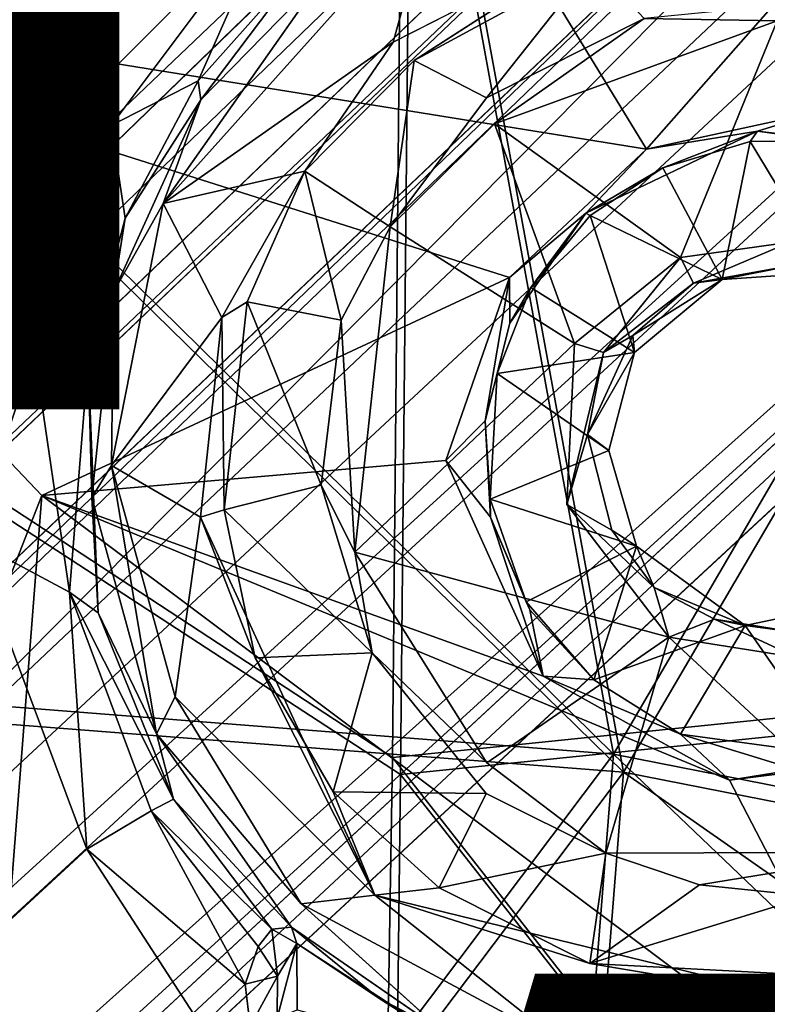
# Model space of a CAD drawing. Units: inches. Extents: x -11.4 to 10.1, y -10.9 to 10.9.
# Drawn here: x -3.1 to -2.5, y -4 to -3.2 of the extents above; entities that cross this region are included whole.
import ezdxf

# ---------------------------------------------------------------- set-up
doc = ezdxf.new("R2010")
doc.units = ezdxf.units.IN
doc.header["$MEASUREMENT"] = 0
for name, color, linetype in [('SEAT-BASE', 5, 'Continuous'), ('SEAT-FABRIC', 5, 'Continuous'), ('SEAT-TYPE', 7, 'Continuous'), ('SEAT-VIEW', 7, 'Continuous')]:
    doc.layers.add(name, color=color, linetype=linetype)
doc.styles.get("Standard").update_dxf_attribs({"font": 'arial.ttf'})

msp = doc.modelspace()

# ---------------------------------------------------------------- linework, layer by layer
at = {"layer": 'SEAT-BASE'}
for points in [[(-8.94991, -8.31124, 2.76495), (-2.25836, -1.02756, 8.07965), (-2.04045, -0.83543, 7.49324)], [(-8.94991, -8.31124, 2.76495), (-2.04045, -0.83543, 7.49324), (-8.88263, -8.35592, 2.50226)], [(-8.88263, -8.35592, 2.50226), (-2.04045, -0.83543, 7.49324), (-8.8128, -8.42167, 2.29966)], [(-8.8128, -8.42167, 2.29966), (-2.04045, -0.83543, 7.49324), (-1.8908, -0.90616, 6.80524)], [(-8.8128, -8.42167, 2.29966), (-1.8908, -0.90616, 6.80524), (-1.79654, -0.96247, 6.58964)], [(-8.84224, -8.55321, 2.17729), (-1.79654, -0.96247, 6.58964), (-2.01689, -1.30916, 6.33037)], [(-8.8128, -8.42167, 2.29966), (-1.79654, -0.96247, 6.58964), (-8.84224, -8.55321, 2.17729)], [(-9.16151, -8.50839, 3.02994), (-2.25836, -1.02756, 8.07965), (-8.93784, -8.23467, 3.15988)], [(-9.16151, -8.50839, 3.02994), (-2.26988, -1.10202, 8.10875), (-2.25836, -1.02756, 8.07965)], [(-8.97738, -8.35751, 3.17955), (-2.26988, -1.10202, 8.10875), (-9.16151, -8.50839, 3.02994)], [(-8.97738, -8.35751, 3.17955), (-1.95132, -1.37474, 8.26195), (-2.26988, -1.10202, 8.10875)], [(-8.84224, -8.55321, 2.17729), (-2.01689, -1.30916, 6.33037), (-1.96505, -1.37693, 6.24567)], [(-8.7756, -8.46982, 3.28209), (-1.95132, -1.37474, 8.26195), (-8.97738, -8.35751, 3.17955)], [(-8.84224, -8.55321, 2.17729), (-1.96505, -1.37693, 6.24567), (-8.8208, -8.59646, 2.15151)], [(-8.8208, -8.59646, 2.15151), (-1.96505, -1.37693, 6.24567), (-1.90942, -1.43055, 6.21374)], [(-8.7756, -8.46982, 3.28209), (-1.66661, -1.65946, 8.30277), (-1.95132, -1.37474, 8.26195)], [(-8.8208, -8.59646, 2.15151), (-1.90942, -1.43055, 6.21374), (-1.8788, -1.44909, 6.21711)], [(-1.69327, -1.48581, 8.13273), (-5.79747, -5.66209, 5.14369), (-1.74582, -1.43455, 8.09615)], [(-5.9077, -5.64886, 3.8446), (-8.8208, -8.59646, 2.15151), (-1.8788, -1.44909, 6.21711)], [(-1.69327, -1.48581, 8.13273), (-5.78206, -5.70672, 5.14831), (-5.79747, -5.66209, 5.14369)], [(-5.72597, -5.78199, 5.14018), (-5.78206, -5.70672, 5.14831), (-1.69327, -1.48581, 8.13273)], [(-5.72597, -5.78199, 5.14018), (-1.69327, -1.48581, 8.13273), (-1.48375, -1.73751, 8.10569)], [(-1.66661, -1.65946, 8.30277), (-8.47697, -8.76845, 3.28209), (-1.38189, -1.94417, 8.26195)], [(-5.72597, -5.78199, 5.14018), (-1.48375, -1.73751, 8.10569), (-5.67801, -5.79911, 5.13635)], [(-0.97384, -1.79202, 6.58656), (-8.49889, -8.80172, 2.21923), (-1.31631, -2.00974, 6.33037)], [(-0.91832, -1.88602, 6.80194), (-8.49889, -8.80172, 2.21923), (-0.97384, -1.79202, 6.58656)], [(-1.44377, -1.90013, 6.21108), (-5.65339, -5.89765, 3.84779), (-1.4577, -1.8699, 6.22102)], [(-0.91832, -1.88602, 6.80194), (-8.48521, -8.88056, 2.27503), (-8.49889, -8.80172, 2.21923)], [(-0.84325, -2.03289, 7.49245), (-8.48521, -8.88056, 2.27503), (-0.91832, -1.88602, 6.80194)], [(-1.44377, -1.90013, 6.21108), (-5.65883, -5.91856, 3.83567), (-5.65339, -5.89765, 3.84779)], [(-1.38189, -1.94417, 8.26195), (-8.47697, -8.76845, 3.28209), (-8.38832, -9.01736, 3.14443)], [(-1.38189, -1.94417, 8.26195), (-8.38832, -9.01736, 3.14443), (-1.10915, -2.26271, 8.10877)], [(-1.38072, -1.9542, 6.24758), (-8.49889, -8.80172, 2.21923), (-8.60244, -8.81279, 2.15216)], [(-1.31631, -2.00974, 6.33037), (-8.49889, -8.80172, 2.21923), (-1.38072, -1.9542, 6.24758)], [(-3.39229, -1.95373, 16.03553), (-2.5888, -3.26929, 16.21432), (-3.56549, -3.11144, 16.13347)], [(-3.39229, -1.95373, 16.03553), (-2.05006, -2.65746, 16.17277), (-2.5888, -3.26929, 16.21432)], [(-0.84325, -2.03289, 7.49245), (-8.35879, -8.88526, 2.52492), (-8.48521, -8.88056, 2.27503)], [(-8.23585, -8.92564, 3.16291), (-8.35879, -8.88526, 2.52492), (-0.84325, -2.03289, 7.49245)], [(-8.23585, -8.92564, 3.16291), (-0.84325, -2.03289, 7.49245), (-1.03866, -2.25398, 8.0786)], [(-2.91788, -3.05432, 16.30328), (-3.38113, -2.65409, 16.22945), (-3.10313, -3.24041, 16.30578)], [(-3.10313, -3.24041, 16.30578), (-3.38113, -2.65409, 16.22945), (-3.18756, -3.61536, 16.34329)], [(-2.05006, -2.65746, 16.17277), (-2.43129, -3.23493, 16.22182), (-2.5888, -3.26929, 16.21432)], [(-2.91788, -3.05432, 16.30328), (-3.10313, -3.24041, 16.30578), (-3.0632, -3.24839, 16.32355)], [(-2.98621, -3.20884, 16.37631), (-2.91788, -3.05432, 16.30328), (-3.0632, -3.24839, 16.32355)], [(-3.01708, -3.31749, 16.98857), (-2.81334, -3.17451, 16.98607), (-2.77977, -3.05226, 16.97317)], [(-2.77977, -3.05226, 16.97317), (-2.8723, -3.11165, 16.96691), (-3.01708, -3.31749, 16.98857)], [(-2.91788, -3.05432, 16.30328), (-2.98621, -3.20884, 16.37631), (-2.88806, -3.09858, 16.36889)], [(-2.81334, -3.17451, 16.98607), (-2.60383, -3.06748, 16.98932), (-2.77977, -3.05226, 16.97317)], [(-2.60383, -3.06748, 16.98932), (-2.79468, -3.19072, 16.96644), (-2.63645, -3.10481, 16.96758)], [(-2.98621, -3.20884, 16.37631), (-2.9838, -3.22546, 16.9595), (-2.88806, -3.09858, 16.36889)], [(-2.88806, -3.09858, 16.36889), (-2.9838, -3.22546, 16.9595), (-2.8723, -3.11165, 16.96691)], [(-2.79468, -3.19072, 16.96644), (-2.7307, -3.22381, 16.67905), (-2.63645, -3.10481, 16.96758)], [(-2.63645, -3.10481, 16.96758), (-2.7307, -3.22381, 16.67905), (-2.59105, -3.15349, 16.68418)], [(-3.56549, -3.11144, 16.13347), (-3.12464, -3.57619, 16.20236), (-3.35468, -4.16463, 16.27217)], [(-3.56549, -3.11144, 16.13347), (-2.71028, -3.38302, 16.21736), (-3.12464, -3.57619, 16.20236)], [(-3.56549, -3.11144, 16.13347), (-2.5888, -3.26929, 16.21432), (-2.71028, -3.38302, 16.21736)], [(-3.01708, -3.31749, 16.98857), (-2.8723, -3.11165, 16.96691), (-2.9838, -3.22546, 16.9595)], [(-2.47324, -3.15544, 16.67726), (-2.59105, -3.15349, 16.68418), (-2.72343, -3.24673, 16.65959)], [(-2.72343, -3.24673, 16.65959), (-2.55873, -3.36532, 16.66828), (-2.47324, -3.15544, 16.67726)], [(-2.47324, -3.15544, 16.67726), (-2.55873, -3.36532, 16.66828), (-2.46172, -3.35174, 16.67332)], [(-3.01708, -3.31749, 16.98857), (-2.89154, -3.2888, 16.98716), (-2.81334, -3.17451, 16.98607)], [(-2.89154, -3.2888, 16.98716), (-2.81588, -3.33806, 16.65731), (-2.79468, -3.19072, 16.96644)], [(-2.79468, -3.19072, 16.96644), (-2.81588, -3.33806, 16.65731), (-2.7307, -3.22381, 16.67905)], [(-3.0632, -3.24839, 16.32355), (-3.05067, -3.33038, 16.3894), (-2.98621, -3.20884, 16.37631)], [(-3.05067, -3.33038, 16.3894), (-2.9838, -3.22546, 16.9595), (-2.98621, -3.20884, 16.37631)], [(-3.05067, -3.33038, 16.3894), (-3.06114, -3.39593, 16.96422), (-2.9838, -3.22546, 16.9595)], [(-3.01708, -3.31749, 16.98857), (-2.9838, -3.22546, 16.9595), (-3.06114, -3.39593, 16.96422)], [(-2.49057, -3.25341, 16.23619), (-2.5888, -3.26929, 16.21432), (-2.43129, -3.23493, 16.22182)], [(-2.43129, -3.23493, 16.22182), (-2.35604, -3.27189, 16.24946), (-2.49057, -3.25341, 16.23619)], [(-3.10313, -3.24041, 16.30578), (-3.18756, -3.61536, 16.34329), (-3.13102, -3.45034, 16.34116)], [(-3.10313, -3.24041, 16.30578), (-3.13102, -3.45034, 16.34116), (-3.0632, -3.24839, 16.32355)], [(-3.0632, -3.24839, 16.32355), (-3.13102, -3.45034, 16.34116), (-3.08352, -3.45622, 16.4078)], [(-3.0632, -3.24839, 16.32355), (-3.08352, -3.45622, 16.4078), (-3.05067, -3.33038, 16.3894)], [(-2.81588, -3.33806, 16.65731), (-2.65272, -3.44161, 16.66304), (-2.72343, -3.24673, 16.65959)], [(-2.72343, -3.24673, 16.65959), (-2.65272, -3.44161, 16.66304), (-2.55873, -3.36532, 16.66828)], [(-2.49057, -3.25341, 16.23619), (-2.57445, -3.28597, 16.31341), (-2.64258, -3.32613, 16.24252)], [(-2.64258, -3.32613, 16.24252), (-2.5888, -3.26929, 16.21432), (-2.49057, -3.25341, 16.23619)], [(-2.49057, -3.25341, 16.23619), (-2.49707, -3.26243, 16.31918), (-2.57445, -3.28597, 16.31341)], [(-2.49707, -3.26243, 16.31918), (-2.49057, -3.25341, 16.23619), (-2.41842, -3.26198, 16.32457)], [(-2.49057, -3.25341, 16.23619), (-2.35604, -3.27189, 16.24946), (-2.41842, -3.26198, 16.32457)], [(-2.52188, -3.38493, 16.43551), (-2.57445, -3.28597, 16.31341), (-2.49707, -3.26243, 16.31918)], [(-2.52188, -3.38493, 16.43551), (-2.49707, -3.26243, 16.31918), (-2.42712, -3.37847, 16.44179)], [(-2.41842, -3.26198, 16.32457), (-2.42712, -3.37847, 16.44179), (-2.49707, -3.26243, 16.31918)], [(-2.64258, -3.32613, 16.24252), (-2.71028, -3.38302, 16.21736), (-2.5888, -3.26929, 16.21432)], [(-3.01708, -3.31749, 16.98857), (-2.96525, -3.41844, 17.00336), (-2.89154, -3.2888, 16.98716)], [(-2.94269, -3.40463, 16.98907), (-2.89154, -3.2888, 16.98716), (-2.96525, -3.41844, 17.00336)], [(-2.94269, -3.40463, 16.98907), (-2.85942, -3.42098, 16.6647), (-2.89154, -3.2888, 16.98716)], [(-2.89154, -3.2888, 16.98716), (-2.85942, -3.42098, 16.6647), (-2.81588, -3.33806, 16.65731)], [(-2.64258, -3.32613, 16.24252), (-2.57445, -3.28597, 16.31341), (-2.63892, -3.32807, 16.30768)], [(-2.52188, -3.38493, 16.43551), (-2.63892, -3.32807, 16.30768), (-2.57445, -3.28597, 16.31341)], [(-3.06276, -3.54965, 17.01377), (-2.96525, -3.41844, 17.00336), (-3.01708, -3.31749, 16.98857)], [(-3.06114, -3.39593, 16.96422), (-3.06276, -3.54965, 17.01377), (-3.01708, -3.31749, 16.98857)], [(-3.08352, -3.45622, 16.4078), (-3.06114, -3.39593, 16.96422), (-3.05067, -3.33038, 16.3894)], [(-2.71028, -3.38302, 16.21736), (-2.64258, -3.32613, 16.24252), (-2.71001, -3.42343, 16.24785)], [(-2.64258, -3.32613, 16.24252), (-2.69137, -3.39192, 16.30429), (-2.71001, -3.42343, 16.24785)], [(-2.64258, -3.32613, 16.24252), (-2.63892, -3.32807, 16.30768), (-2.69137, -3.39192, 16.30429)], [(-2.59953, -3.44945, 16.43085), (-2.69137, -3.39192, 16.30429), (-2.63892, -3.32807, 16.30768)], [(-2.59953, -3.44945, 16.43085), (-2.63892, -3.32807, 16.30768), (-2.52188, -3.38493, 16.43551)], [(-2.84743, -3.62643, 16.65101), (-2.81588, -3.33806, 16.65731), (-2.85942, -3.42098, 16.6647)], [(-2.84743, -3.62643, 16.65101), (-2.65272, -3.44161, 16.66304), (-2.81588, -3.33806, 16.65731)], [(-2.54715, -3.3882, 16.64652), (-2.46172, -3.35174, 16.67332), (-2.55873, -3.36532, 16.66828)], [(-2.54715, -3.3882, 16.64652), (-2.45515, -3.37159, 16.64482), (-2.46172, -3.35174, 16.67332)], [(-2.55873, -3.36532, 16.66828), (-2.65272, -3.44161, 16.66304), (-2.62704, -3.44954, 16.6528)], [(-2.62704, -3.44954, 16.6528), (-2.54715, -3.3882, 16.64652), (-2.55873, -3.36532, 16.66828)], [(-2.52188, -3.38493, 16.43551), (-2.45515, -3.37159, 16.64482), (-2.54715, -3.3882, 16.64652)], [(-2.45515, -3.37159, 16.64482), (-2.52188, -3.38493, 16.43551), (-2.42712, -3.37847, 16.44179)], [(-3.12464, -3.57619, 16.20236), (-2.71028, -3.38302, 16.21736), (-2.7668, -3.54513, 16.22794)], [(-2.71028, -3.38302, 16.21736), (-2.7319, -3.51015, 16.24785), (-2.7668, -3.54513, 16.22794)], [(-2.71001, -3.42343, 16.24785), (-2.7319, -3.51015, 16.24785), (-2.71028, -3.38302, 16.21736)], [(-2.60102, -3.43434, 16.63312), (-2.59953, -3.44945, 16.43085), (-2.52188, -3.38493, 16.43551)], [(-2.60102, -3.43434, 16.63312), (-2.52188, -3.38493, 16.43551), (-2.54715, -3.3882, 16.64652)], [(-2.59953, -3.44945, 16.43085), (-2.7212, -3.46803, 16.3058), (-2.69137, -3.39192, 16.30429)], [(-2.71001, -3.42343, 16.24785), (-2.69137, -3.39192, 16.30429), (-2.7212, -3.46803, 16.3058)], [(-2.54715, -3.3882, 16.64652), (-2.62704, -3.44954, 16.6528), (-2.60102, -3.43434, 16.63312)], [(-3.08352, -3.45622, 16.4078), (-3.08021, -3.57811, 16.98836), (-3.06114, -3.39593, 16.96422)], [(-3.06276, -3.54965, 17.01377), (-3.06114, -3.39593, 16.96422), (-3.08021, -3.57811, 16.98836)], [(-2.96525, -3.41844, 17.00336), (-2.96298, -3.58896, 17.00822), (-2.94269, -3.40463, 16.98907)], [(-2.96298, -3.58896, 17.00822), (-2.87718, -3.56717, 16.66944), (-2.94269, -3.40463, 16.98907)], [(-2.94269, -3.40463, 16.98907), (-2.87718, -3.56717, 16.66944), (-2.85942, -3.42098, 16.6647)], [(-3.06276, -3.54965, 17.01377), (-2.98409, -3.59549, 17.02536), (-2.96525, -3.41844, 17.00336)], [(-2.96298, -3.58896, 17.00822), (-2.96525, -3.41844, 17.00336), (-2.98409, -3.59549, 17.02536)], [(-2.85942, -3.42098, 16.6647), (-2.87718, -3.56717, 16.66944), (-2.84743, -3.62643, 16.65101)], [(-2.71001, -3.42343, 16.24785), (-2.7212, -3.46803, 16.3058), (-2.7319, -3.51015, 16.24785)], [(-2.64108, -3.52211, 16.64112), (-2.59953, -3.44945, 16.43085), (-2.60102, -3.43434, 16.63312)], [(-2.60102, -3.43434, 16.63312), (-2.62704, -3.44954, 16.6528), (-2.64108, -3.52211, 16.64112)], [(-2.65953, -3.58413, 16.66074), (-2.62704, -3.44954, 16.6528), (-2.65272, -3.44161, 16.66304)], [(-3.18756, -3.61536, 16.34329), (-3.10012, -3.66205, 16.39096), (-3.13102, -3.45034, 16.34116)], [(-3.10012, -3.66205, 16.39096), (-3.08352, -3.45622, 16.4078), (-3.13102, -3.45034, 16.34116)], [(-2.62219, -3.53635, 16.42881), (-2.7212, -3.46803, 16.3058), (-2.59953, -3.44945, 16.43085)], [(-2.62704, -3.44954, 16.6528), (-2.65953, -3.58413, 16.66074), (-2.64108, -3.52211, 16.64112)], [(-2.64108, -3.52211, 16.64112), (-2.62219, -3.53635, 16.42881), (-2.59953, -3.44945, 16.43085)], [(-3.10012, -3.66205, 16.39096), (-3.07463, -3.68033, 16.47424), (-3.08352, -3.45622, 16.4078)], [(-3.07463, -3.68033, 16.47424), (-3.08021, -3.57811, 16.98836), (-3.08352, -3.45622, 16.4078)], [(-2.7319, -3.51015, 16.24785), (-2.7212, -3.46803, 16.3058), (-2.72739, -3.57965, 16.3065)], [(-2.62219, -3.53635, 16.42881), (-2.72739, -3.57965, 16.3065), (-2.7212, -3.46803, 16.3058)], [(-2.7319, -3.51015, 16.24785), (-2.72718, -3.59536, 16.25359), (-2.7668, -3.54513, 16.22794)], [(-2.7319, -3.51015, 16.24785), (-2.72739, -3.57965, 16.3065), (-2.72718, -3.59536, 16.25359)], [(-2.64108, -3.52211, 16.64112), (-2.65953, -3.58413, 16.66074), (-2.61972, -3.60717, 16.63949)], [(-2.59779, -3.62134, 16.4301), (-2.72739, -3.57965, 16.3065), (-2.62219, -3.53635, 16.42881)], [(-2.6805, -3.73655, 16.25945), (-3.12464, -3.57619, 16.20236), (-2.7668, -3.54513, 16.22794)], [(-3.08021, -3.57811, 16.98836), (-3.02291, -3.78767, 17.03234), (-3.06276, -3.54965, 17.01377)], [(-3.00633, -3.75479, 17.04673), (-3.06276, -3.54965, 17.01377), (-3.02291, -3.78767, 17.03234)], [(-3.00633, -3.75479, 17.04673), (-2.98409, -3.59549, 17.02536), (-3.06276, -3.54965, 17.01377)], [(-2.72718, -3.59536, 16.25359), (-2.6805, -3.73655, 16.25945), (-2.7668, -3.54513, 16.22794)], [(-2.96298, -3.58896, 17.00822), (-2.83182, -3.71562, 16.66631), (-2.87718, -3.56717, 16.66944)], [(-2.83182, -3.71562, 16.66631), (-2.84743, -3.62643, 16.65101), (-2.87718, -3.56717, 16.66944)], [(-3.12464, -3.57619, 16.20236), (-3.19529, -4.48434, 16.32993), (-3.35468, -4.16463, 16.27217)], [(-3.12464, -3.57619, 16.20236), (-2.34134, -4.16357, 16.33196), (-3.19529, -4.48434, 16.32993)], [(-3.12464, -3.57619, 16.20236), (-2.51548, -3.82849, 16.28495), (-2.34134, -4.16357, 16.33196)], [(-2.6805, -3.73655, 16.25945), (-2.51548, -3.82849, 16.28495), (-3.12464, -3.57619, 16.20236)], [(-3.07463, -3.68033, 16.47424), (-3.02291, -3.78767, 17.03234), (-3.08021, -3.57811, 16.98836)], [(-2.59779, -3.62134, 16.4301), (-2.69549, -3.67052, 16.30283), (-2.72739, -3.57965, 16.3065)], [(-2.72718, -3.59536, 16.25359), (-2.72739, -3.57965, 16.3065), (-2.69549, -3.67052, 16.30283)], [(-2.65953, -3.58413, 16.66074), (-2.56909, -3.70198, 16.66772), (-2.58209, -3.65783, 16.64932)], [(-2.58209, -3.65783, 16.64932), (-2.61972, -3.60717, 16.63949), (-2.65953, -3.58413, 16.66074)], [(-3.00633, -3.75479, 17.04673), (-2.82969, -3.9306, 17.08217), (-2.98409, -3.59549, 17.02536)], [(-2.98409, -3.59549, 17.02536), (-2.93572, -3.72007, 17.03777), (-2.96298, -3.58896, 17.00822)], [(-2.93572, -3.72007, 17.03777), (-2.98409, -3.59549, 17.02536), (-2.82969, -3.9306, 17.08217)], [(-2.93572, -3.72007, 17.03777), (-2.83182, -3.71562, 16.66631), (-2.96298, -3.58896, 17.00822)], [(-2.6805, -3.73655, 16.25945), (-2.72718, -3.59536, 16.25359), (-2.69225, -3.67771, 16.27363)], [(-2.69549, -3.67052, 16.30283), (-2.69225, -3.67771, 16.27363), (-2.72718, -3.59536, 16.25359)], [(-2.58209, -3.65783, 16.64932), (-2.59779, -3.62134, 16.4301), (-2.61972, -3.60717, 16.63949)], [(-3.18756, -3.61536, 16.34329), (-3.28059, -4.07076, 16.40307), (-3.08458, -3.88966, 16.38634)], [(-3.10012, -3.66205, 16.39096), (-3.18756, -3.61536, 16.34329), (-3.08458, -3.88966, 16.38634)], [(-2.59779, -3.62134, 16.4301), (-2.63543, -3.73965, 16.31076), (-2.69549, -3.67052, 16.30283)], [(-2.50147, -3.69153, 16.43732), (-2.63543, -3.73965, 16.31076), (-2.59779, -3.62134, 16.4301)], [(-2.58209, -3.65783, 16.64932), (-2.50147, -3.69153, 16.43732), (-2.59779, -3.62134, 16.4301)], [(-2.73029, -3.81316, 16.65936), (-2.56909, -3.70198, 16.66772), (-2.84743, -3.62643, 16.65101)], [(-2.73029, -3.81316, 16.65936), (-2.84743, -3.62643, 16.65101), (-2.83182, -3.71562, 16.66631)], [(-3.02776, -3.85567, 16.42543), (-3.10012, -3.66205, 16.39096), (-3.08458, -3.88966, 16.38634)], [(-3.07463, -3.68033, 16.47424), (-3.10012, -3.66205, 16.39096), (-3.00778, -3.84537, 16.47853)], [(-3.10012, -3.66205, 16.39096), (-3.02776, -3.85567, 16.42543), (-3.00778, -3.84537, 16.47853)], [(-2.52882, -3.68596, 16.64797), (-2.50147, -3.69153, 16.43732), (-2.58209, -3.65783, 16.64932)], [(-2.58209, -3.65783, 16.64932), (-2.56909, -3.70198, 16.66772), (-2.52882, -3.68596, 16.64797)], [(-2.50147, -3.69153, 16.43732), (-2.45737, -3.69746, 16.65163), (-2.3673, -3.66318, 16.44622)], [(-2.3673, -3.66318, 16.44622), (-2.42177, -3.8064, 16.32759), (-2.50147, -3.69153, 16.43732)], [(-2.69225, -3.67771, 16.27363), (-2.69549, -3.67052, 16.30283), (-2.63543, -3.73965, 16.31076)], [(-3.00778, -3.84537, 16.47853), (-3.02291, -3.78767, 17.03234), (-3.07463, -3.68033, 16.47424)], [(-2.6805, -3.73655, 16.25945), (-2.69225, -3.67771, 16.27363), (-2.63543, -3.73965, 16.31076)], [(-2.50147, -3.69153, 16.43732), (-2.55867, -3.78775, 16.31481), (-2.63543, -3.73965, 16.31076)], [(-2.56909, -3.70198, 16.66772), (-2.45568, -3.71993, 16.67426), (-2.52882, -3.68596, 16.64797)], [(-2.50147, -3.69153, 16.43732), (-2.42177, -3.8064, 16.32759), (-2.55867, -3.78775, 16.31481)], [(-2.50147, -3.69153, 16.43732), (-2.52882, -3.68596, 16.64797), (-2.45737, -3.69746, 16.65163)], [(-2.45737, -3.69746, 16.65163), (-2.52882, -3.68596, 16.64797), (-2.45568, -3.71993, 16.67426)], [(-2.62484, -3.89346, 16.67012), (-2.56909, -3.70198, 16.66772), (-2.73029, -3.81316, 16.65936)], [(-2.36414, -3.89247, 16.68364), (-2.56909, -3.70198, 16.66772), (-2.62484, -3.89346, 16.67012)], [(-2.36414, -3.89247, 16.68364), (-2.45568, -3.71993, 16.67426), (-2.56909, -3.70198, 16.66772)], [(-2.86653, -3.83908, 17.05566), (-2.83182, -3.71562, 16.66631), (-2.93572, -3.72007, 17.03777)], [(-2.86653, -3.83908, 17.05566), (-2.73103, -3.84032, 16.67306), (-2.83182, -3.71562, 16.66631)], [(-2.86653, -3.83908, 17.05566), (-2.93572, -3.72007, 17.03777), (-2.82969, -3.9306, 17.08217)], [(-2.51548, -3.82849, 16.28495), (-2.6805, -3.73655, 16.25945), (-2.55867, -3.78775, 16.31481)], [(-2.55867, -3.78775, 16.31481), (-2.6805, -3.73655, 16.25945), (-2.63543, -3.73965, 16.31076)], [(-3.02291, -3.78767, 17.03234), (-2.89491, -3.93815, 17.07655), (-3.00633, -3.75479, 17.04673)], [(-2.89491, -3.93815, 17.07655), (-2.82969, -3.9306, 17.08217), (-3.00633, -3.75479, 17.04673)], [(-3.00778, -3.84537, 16.47853), (-2.90351, -3.95886, 17.04876), (-3.02291, -3.78767, 17.03234)], [(-2.55867, -3.78775, 16.31481), (-2.45699, -3.81907, 16.30178), (-2.51548, -3.82849, 16.28495)], [(-2.42177, -3.8064, 16.32759), (-2.45699, -3.81907, 16.30178), (-2.55867, -3.78775, 16.31481)], [(-2.30043, -3.80153, 16.29409), (-2.34134, -4.16357, 16.33196), (-2.51548, -3.82849, 16.28495)], [(-2.45699, -3.81907, 16.30178), (-2.30043, -3.80153, 16.29409), (-2.51548, -3.82849, 16.28495)], [(-2.82969, -3.9306, 17.08217), (-2.77252, -3.92407, 17.0735), (-2.86653, -3.83908, 17.05566)], [(-2.77252, -3.92407, 17.0735), (-2.73103, -3.84032, 16.67306), (-2.86653, -3.83908, 17.05566)], [(-3.02776, -3.85567, 16.42543), (-2.92092, -3.96083, 16.50771), (-3.00778, -3.84537, 16.47853)], [(-2.92092, -3.96083, 16.50771), (-2.90351, -3.95886, 17.04876), (-3.00778, -3.84537, 16.47853)], [(-2.77252, -3.92407, 17.0735), (-2.62484, -3.89346, 16.67012), (-2.73103, -3.84032, 16.67306)], [(-3.08458, -3.88966, 16.38634), (-2.94442, -4.00937, 16.43592), (-3.02776, -3.85567, 16.42543)], [(-3.02776, -3.85567, 16.42543), (-2.94442, -4.00937, 16.43592), (-2.93302, -3.97595, 16.4597)], [(-3.02776, -3.85567, 16.42543), (-2.93302, -3.97595, 16.4597), (-2.92092, -3.96083, 16.50771)], [(-2.98322, -4.04664, 16.4162), (-3.08458, -3.88966, 16.38634), (-3.28059, -4.07076, 16.40307)], [(-3.08458, -3.88966, 16.38634), (-2.98322, -4.04664, 16.4162), (-2.94442, -4.00937, 16.43592)], [(-2.62484, -3.89346, 16.67012), (-2.54186, -3.92154, 16.68258), (-2.36414, -3.89247, 16.68364)], [(-2.54186, -3.92154, 16.68258), (-2.4449, -3.93136, 16.70144), (-2.36414, -3.89247, 16.68364)], [(-2.63905, -3.99128, 17.09292), (-2.62484, -3.89346, 16.67012), (-2.77252, -3.92407, 17.0735)], [(-2.63905, -3.99128, 17.09292), (-2.54186, -3.92154, 16.68258), (-2.62484, -3.89346, 16.67012)], [(-2.82969, -3.9306, 17.08217), (-2.63905, -3.99128, 17.09292), (-2.77252, -3.92407, 17.0735)], [(-2.54186, -3.92154, 16.68258), (-2.63905, -3.99128, 17.09292), (-2.4449, -3.93136, 16.70144)], [(-2.66264, -4.06292, 17.11243), (-2.82969, -3.9306, 17.08217), (-2.89491, -3.93815, 17.07655)], [(-2.45444, -4.02228, 17.11956), (-2.82969, -3.9306, 17.08217), (-2.66264, -4.06292, 17.11243)], [(-2.63905, -3.99128, 17.09292), (-2.82969, -3.9306, 17.08217), (-2.45444, -4.02228, 17.11956)], [(-2.4449, -3.93136, 16.70144), (-2.63905, -3.99128, 17.09292), (-2.46539, -4.00028, 17.09187)], [(-2.66264, -4.06292, 17.11243), (-2.89491, -3.93815, 17.07655), (-2.76899, -4.05169, 17.07788)], [(-2.91591, -4.00222, 16.50384), (-2.92092, -3.96083, 16.50771), (-2.93302, -3.97595, 16.4597)], [(-2.89867, -3.97326, 16.96429), (-2.90351, -3.95886, 17.04876), (-2.92092, -3.96083, 16.50771)], [(-2.89867, -3.97326, 16.96429), (-2.92092, -3.96083, 16.50771), (-2.91591, -4.00222, 16.50384)], [(-2.82611, -4.02191, 17.00358), (-2.76899, -4.05169, 17.07788), (-2.90351, -3.95886, 17.04876)], [(-2.89867, -3.97326, 16.96429), (-2.82611, -4.02191, 17.00358), (-2.90351, -3.95886, 17.04876)], [(-2.93302, -3.97595, 16.4597), (-2.94442, -4.00937, 16.43592), (-2.91591, -4.00222, 16.50384)], [(-2.89867, -3.97326, 16.96429), (-2.91591, -4.00222, 16.50384), (-2.91613, -4.03961, 16.88106)], [(-2.89867, -3.97326, 16.96429), (-2.91613, -4.03961, 16.88106), (-2.89825, -4.03233, 16.91534)], [(-2.74659, -4.07241, 16.98965), (-2.89867, -3.97326, 16.96429), (-2.89825, -4.03233, 16.91534)], [(-2.74659, -4.07241, 16.98965), (-2.82611, -4.02191, 17.00358), (-2.89867, -3.97326, 16.96429)], [(-2.94009, -4.04674, 16.46594), (-2.91591, -4.00222, 16.50384), (-2.94442, -4.00937, 16.43592)], [(-2.91613, -4.03961, 16.88106), (-2.91591, -4.00222, 16.50384), (-2.94009, -4.04674, 16.46594)], [(-2.94009, -4.04674, 16.46594), (-2.94442, -4.00937, 16.43592), (-2.98322, -4.04664, 16.4162)], [(-2.74659, -4.07241, 16.98965), (-2.76899, -4.05169, 17.07788), (-2.82611, -4.02191, 17.00358)], [(-2.36028, -4.07213, 17.13125), (-2.45444, -4.02228, 17.11956), (-2.66264, -4.06292, 17.11243)]]:
    msp.add_3dface(points, dxfattribs=at)
for points, invisible_edges in [([(-8.94991, -8.31124, 2.76495), (-8.93784, -8.23467, 3.15988), (-2.25836, -1.02756, 8.07965)], 1), ([(-1.8788, -1.44909, 6.21711), (-1.40527, -1.05265, 8.3213), (-5.81864, -5.63028, 5.09914)], 13), ([(-1.74582, -1.43455, 8.09615), (-5.81864, -5.63028, 5.09914), (-1.40527, -1.05265, 8.3213)], 1), ([(-5.67801, -5.79911, 5.13635), (-1.06187, -1.39913, 8.32486), (-5.63856, -5.81295, 5.09725)], 1), ([(-5.67801, -5.79911, 5.13635), (-1.48375, -1.73751, 8.10569), (-1.06187, -1.39913, 8.32486)], 12), ([(-1.06187, -1.39913, 8.32486), (-1.4577, -1.8699, 6.22102), (-5.63856, -5.81295, 5.09725)], 3), ([(-1.74582, -1.43455, 8.09615), (-5.79747, -5.66209, 5.14369), (-5.81864, -5.63028, 5.09914)], 12), ([(-1.8788, -1.44909, 6.21711), (-5.81864, -5.63028, 5.09914), (-5.9077, -5.64886, 3.8446)], 3), ([(-1.66661, -1.65946, 8.30277), (-8.7756, -8.46982, 3.28209), (-8.62632, -8.61917, 3.30277)], 12), ([(-8.47697, -8.76845, 3.28209), (-1.66661, -1.65946, 8.30277), (-8.62632, -8.61917, 3.30277)], 2), ([(-5.63856, -5.81295, 5.09725), (-1.4577, -1.8699, 6.22102), (-5.65339, -5.89765, 3.84779)], 13), ([(-8.60244, -8.81279, 2.15216), (-5.65883, -5.91856, 3.83567), (-1.44377, -1.90013, 6.21108)], 12), ([(-1.38072, -1.9542, 6.24758), (-8.60244, -8.81279, 2.15216), (-1.44377, -1.90013, 6.21108)], 2), ([(-1.03866, -2.25398, 8.0786), (-8.38832, -9.01736, 3.14443), (-8.23585, -8.92564, 3.16291)], 1), ([(-1.10915, -2.26271, 8.10877), (-8.38832, -9.01736, 3.14443), (-1.03866, -2.25398, 8.0786)], 2), ([(-2.79468, -3.19072, 16.96644), (-2.60383, -3.06748, 16.98932), (-2.81334, -3.17451, 16.98607)], 12), ([(-2.59105, -3.15349, 16.68418), (-2.47324, -3.15544, 16.67726), (-2.44325, -3.13882, 16.69804)], 2), ([(-2.59105, -3.15349, 16.68418), (-2.7307, -3.22381, 16.67905), (-2.72343, -3.24673, 16.65959)], 2), ([(-2.81334, -3.17451, 16.98607), (-2.89154, -3.2888, 16.98716), (-2.79468, -3.19072, 16.96644)], 12), ([(-2.81588, -3.33806, 16.65731), (-2.72343, -3.24673, 16.65959), (-2.7307, -3.22381, 16.67905)], 2), ([(-2.84743, -3.62643, 16.65101), (-2.65953, -3.58413, 16.66074), (-2.65272, -3.44161, 16.66304)], 1), ([(-2.61972, -3.60717, 16.63949), (-2.59779, -3.62134, 16.4301), (-2.64108, -3.52211, 16.64112)], 2), ([(-2.64108, -3.52211, 16.64112), (-2.59779, -3.62134, 16.4301), (-2.62219, -3.53635, 16.42881)], 1), ([(-2.84743, -3.62643, 16.65101), (-2.56909, -3.70198, 16.66772), (-2.65953, -3.58413, 16.66074)], 12), ([(-2.83182, -3.71562, 16.66631), (-2.73103, -3.84032, 16.67306), (-2.73029, -3.81316, 16.65936)], 2), ([(-2.89491, -3.93815, 17.07655), (-3.02291, -3.78767, 17.03234), (-2.90351, -3.95886, 17.04876)], 12), ([(-2.62484, -3.89346, 16.67012), (-2.73029, -3.81316, 16.65936), (-2.73103, -3.84032, 16.67306)], 2), ([(-2.90351, -3.95886, 17.04876), (-2.76899, -4.05169, 17.07788), (-2.89491, -3.93815, 17.07655)], 12), ([(-2.46539, -4.00028, 17.09187), (-2.63905, -3.99128, 17.09292), (-2.45444, -4.02228, 17.11956)], 12)]:
    msp.add_3dface(points, dxfattribs=dict(at, invisible_edges=invisible_edges))
at = {"layer": 'SEAT-FABRIC'}
for points in [[(-3.59482, -3.30989, 16.60204), (-3.59697, -1.18472, 16.39311), (-2.79621, -2.72952, 16.5689)], [(-3.59693, -1.17939, 16.4912), (-3.5953, -3.29646, 16.69938), (-2.80357, -2.71806, 16.66629)], [(-2.84288, -2.57795, 18.06742), (-2.61808, -3.80555, 18.26302), (-1.8358, -2.46563, 18.16465)], [(-2.61808, -3.80555, 18.26302), (0.47382, -4.41481, 18.76151), (-1.8358, -2.46563, 18.16465)], [(-2.60943, -3.82161, 18.1663), (-2.83567, -2.58976, 17.97003), (-1.82332, -2.47665, 18.06764)], [(-2.60943, -3.82161, 18.1663), (-1.82332, -2.47665, 18.06764), (0.48547, -4.43041, 18.66503)], [(-2.84288, -2.57795, 18.06742), (-3.82572, -2.61651, 18.02723), (-2.61808, -3.80555, 18.26302)], [(-3.82776, -2.62839, 17.92969), (-2.83567, -2.58976, 17.97003), (-2.60943, -3.82161, 18.1663)], [(-3.82572, -2.61651, 18.02723), (-3.81996, -3.71113, 18.18247), (-2.61808, -3.80555, 18.26302)], [(-3.82146, -3.7269, 18.08545), (-3.82776, -2.62839, 17.92969), (-2.60943, -3.82161, 18.1663)], [(-1.64654, -2.64294, 16.80223), (-2.80357, -2.71806, 16.66629), (-1.66781, -3.69105, 16.93981)], [(-2.79621, -2.72952, 16.5689), (-1.63205, -2.65393, 16.70553), (-1.65383, -3.7055, 16.84349)], [(-2.80357, -2.71806, 16.66629), (-3.5953, -3.29646, 16.69938), (-2.81403, -3.8084, 16.8168)], [(-2.80357, -2.71806, 16.66629), (-2.81403, -3.8084, 16.8168), (-1.66781, -3.69105, 16.93981)], [(-3.59482, -3.30989, 16.60204), (-2.79621, -2.72952, 16.5689), (-2.8067, -3.82354, 16.7199)], [(-2.8067, -3.82354, 16.7199), (-2.79621, -2.72952, 16.5689), (-1.65383, -3.7055, 16.84349)], [(-3.5953, -3.29646, 16.69938), (-3.90699, -5.16364, 17.01231), (-2.84007, -5.38939, 17.0996)], [(-2.81403, -3.8084, 16.8168), (-3.5953, -3.29646, 16.69938), (-2.84007, -5.38939, 17.0996)], [(-3.9093, -5.1835, 16.9161), (-3.59482, -3.30989, 16.60204), (-2.82144, -5.06532, 16.9373)], [(-3.59482, -3.30989, 16.60204), (-2.8067, -3.82354, 16.7199), (-2.82144, -5.06532, 16.9373)], [(-1.66781, -3.69105, 16.93981), (-2.81403, -3.8084, 16.8168), (-1.65201, -5.29177, 17.22138)], [(-2.8067, -3.82354, 16.7199), (-1.65383, -3.7055, 16.84349), (-1.63894, -5.31136, 17.12583)], [(-2.61808, -3.80555, 18.26302), (-3.81996, -3.71113, 18.18247), (-3.35271, -4.7828, 18.38645)], [(-3.82146, -3.7269, 18.08545), (-2.60943, -3.82161, 18.1663), (-3.34857, -4.80119, 18.28992)], [(-2.61808, -3.80555, 18.26302), (-3.35271, -4.7828, 18.38645), (-2.73202, -5.24425, 18.51916)], [(-2.81403, -3.8084, 16.8168), (-2.84007, -5.38939, 17.0996), (-1.65201, -5.29177, 17.22138)], [(-2.73202, -5.24425, 18.51916), (0.1378, -6.43859, 19.08898), (-2.61808, -3.80555, 18.26302)], [(0.1378, -6.43859, 19.08898), (0.47382, -4.41481, 18.76151), (-2.61808, -3.80555, 18.26302)], [(-2.72327, -5.26536, 18.42341), (-3.34857, -4.80119, 18.28992), (-2.60943, -3.82161, 18.1663)], [(0.3151, -5.86611, 18.90113), (-2.72327, -5.26536, 18.42341), (-2.60943, -3.82161, 18.1663)], [(0.3151, -5.86611, 18.90113), (-2.60943, -3.82161, 18.1663), (0.48547, -4.43041, 18.66503)], [(-2.82144, -5.06532, 16.9373), (-2.8067, -3.82354, 16.7199), (-1.63894, -5.31136, 17.12583)]]:
    msp.add_3dface(points, dxfattribs=at)

# ---------------------------------------------------------------- texts
at = {"layer": 'SEAT-TYPE', "flags": 2}
msp.add_attdef('TYPE', (-4, -3.5), 'SEAT', height=2, dxfattribs=at)
at = {"layer": 'SEAT-VIEW', "flags": 2}
msp.add_attdef('VIEW', (-4, -6), 'T', height=2, dxfattribs=at)

doc.saveas('drawing.dxf')
